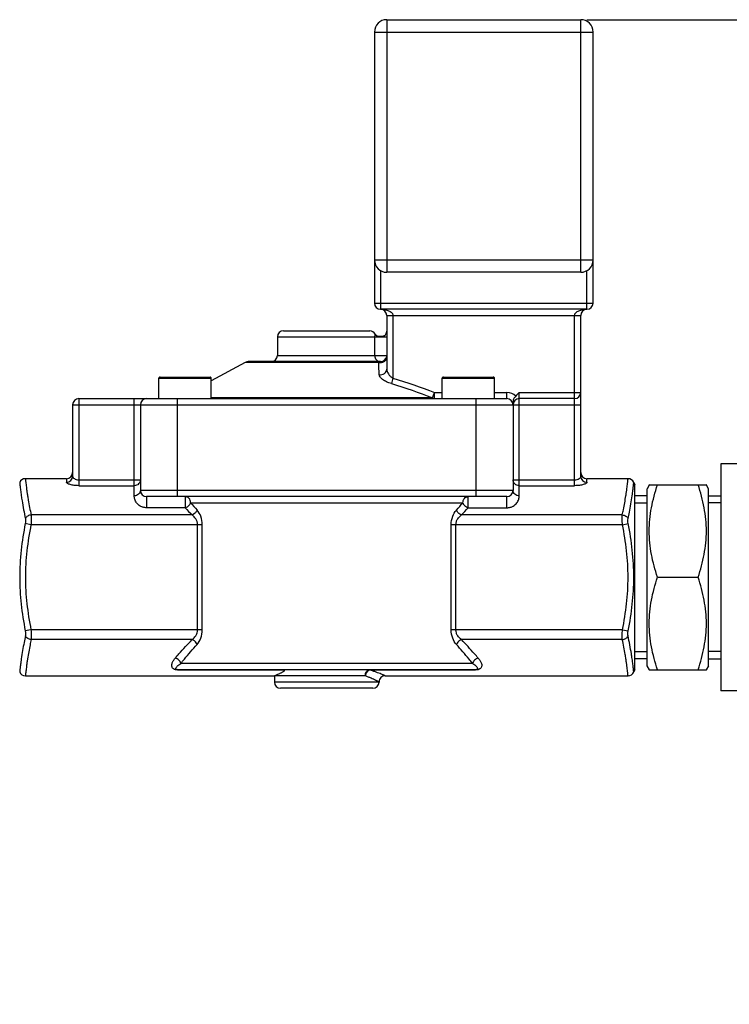
# Model space of a CAD drawing. Units: millimetres. Extents: x -2303 to 3854, y -123 to 3399.
# Drawn here: x 803 to 918, y 3239 to 3399 of the extents above; entities that cross this region are included whole.
import ezdxf

# ---------------------------------------------------------------- set-up
doc = ezdxf.new("R2010")
doc.units = ezdxf.units.MM
doc.header["$LTSCALE"] = 46.255
doc.header["$PDMODE"] = 3
doc.header["$PDSIZE"] = 0.3125
doc.layers.get('0').update_dxf_attribs({"linetype": 'CONTINUOUS'})
doc.layers.get('Defpoints').update_dxf_attribs({"linetype": 'CONTINUOUS'})
doc.layers.add('AM_5', color=3, linetype='CONTINUOUS', lineweight=25)
doc.layers.add('BEZUGSACHSEN', color=7, linetype='CONTINUOUS')
doc.layers.add('RUNDUNGEN', color=7, linetype='CONTINUOUS')
doc.styles.get("Standard").update_dxf_attribs({"font": 'txt', "width": 0.7})
doc.dimstyles.new('AM_DIN$0', dxfattribs={"dimtxt": 3.5, "dimasz": 2.5, "dimexe": 1, "dimexo": 1, "dimgap": 1.5, "dimtad": 1, "dimdsep": 46, "dimtxsty": 'STANDARD', "dimcen": 0, "dimclrd": 256, "dimclre": 256, "dimclrt": 2, "dimadec": 0, "dimazin": 2, "dimtp": 0.1, "dimtm": 0.1, "dimtfac": 0.71, "dimtdec": 3, "dimtmove": 0, "dimatfit": 3, "dimfxl": 1, "dimlwd": -1, "dimlwe": -1, "dimarcsym": 0})

# ---------------------------------------------------------------- blocks, each defined once
blk = doc.blocks.new('*D26')
at = {"layer": 'AM_5', "ltscale": 10, "transparency": 16777216}
for p, q in [((894.96, 3398.67), (2509.36, 3398.67)), ((2508.36, 1529), (2508.36, 3368.67)), ((2050.15, 1499), (2509.36, 1499))]:
    blk.add_line(p, q, dxfattribs=at)
for points in [[(2503.36, 3368.67), (2513.36, 3368.67), (2508.36, 3398.67)], [(2503.36, 1529), (2513.36, 1529), (2508.36, 1499)]]:
    blk.add_solid(points, dxfattribs=at)
at = {"layer": 'Defpoints', "color": 0, "ltscale": 10, "transparency": 16777216}
for p in [(893.96, 3398.67), (2508.36, 3398.67), (2049.15, 1499)]:
    blk.add_point(p, dxfattribs=at)
at = {"layer": 'AM_5', "color": 2, "ltscale": 10, "transparency": 16777216, "insert": (2475.86, 2448.83), "char_height": 35, "attachment_point": 5, "rotation": 90}
blk.add_mtext('1880', dxfattribs=at)

msp = doc.modelspace()

# ---------------------------------------------------------------- linework, layer by layer
at = {"color": 7, "linetype": 'Continuous'}
for p, q in [((844.71, 3347.168), (844.71, 3344.168)), ((839.488, 3343.048), (833.96, 3340.072)), ((916.71, 3326.593), (916.71, 3289.743)), ((923.11, 3326.593), (916.71, 3326.593)), ((810.46, 3324.168), (803.787, 3324.168)), ((901.633, 3324.168), (894.96, 3324.168)), ((902.71, 3323.168), (902.562, 3323.539)), ((902.71, 3293.168), (902.71, 3323.168)), ((905.099, 3323.217), (904.71, 3322.544)), ((904.71, 3293.792), (904.71, 3322.544)), ((905.071, 3323.168), (914.35, 3323.168)), ((914.71, 3322.544), (914.322, 3323.217)), ((914.71, 3293.792), (914.71, 3322.544)), ((904.71, 3321.388), (902.71, 3321.388)), ((914.71, 3321.388), (916.71, 3321.388)), ((902.71, 3320.228), (904.71, 3320.228)), ((916.71, 3320.228), (914.71, 3320.228)), ((906.41, 3308.168), (913.01, 3308.168)), ((902.71, 3296.108), (904.71, 3296.108)), ((916.71, 3296.108), (914.71, 3296.108)), ((904.71, 3294.947), (902.71, 3294.947)), ((905.099, 3293.119), (904.71, 3293.792)), ((914.71, 3293.792), (914.322, 3293.119)), ((914.71, 3294.947), (916.71, 3294.947)), ((803.787, 3292.168), (844.21, 3292.168)), ((844.21, 3292.168), (844.21, 3291.168)), ((862.21, 3292.168), (901.633, 3292.168)), ((902.71, 3293.168), (902.562, 3292.797)), ((905.071, 3293.168), (914.35, 3293.168)), ((923.11, 3289.743), (916.71, 3289.743))]:
    msp.add_line(p, q, dxfattribs=at)
for points in [[(906.41, 3308.168), (906.006, 3309.381), (905.498, 3311.236), (905.133, 3313.762), (905.039, 3315.668), (905.133, 3317.574), (905.498, 3320.1), (906.006, 3321.955), (906.41, 3323.168)], [(913.01, 3308.168), (913.415, 3309.381), (913.923, 3311.236), (914.287, 3313.762), (914.381, 3315.668), (914.287, 3317.574), (913.923, 3320.1), (913.415, 3321.955), (913.01, 3323.168)], [(906.41, 3293.168), (906.006, 3294.381), (905.498, 3296.236), (905.133, 3298.762), (905.039, 3300.668), (905.133, 3302.574), (905.498, 3305.1), (906.006, 3306.955), (906.41, 3308.168)], [(913.01, 3293.168), (913.415, 3294.381), (913.923, 3296.236), (914.287, 3298.762), (914.381, 3300.668), (914.287, 3302.574), (913.923, 3305.1), (913.415, 3306.955), (913.01, 3308.168)]]:
    msp.add_open_spline(points, degree=3, knots=[0, 0, 0, 0, 0.2507955, 0.3755344, 0.5, 0.6244657, 0.7492046, 1, 1, 1, 1], dxfattribs=at)
at = {"layer": 'BEZUGSACHSEN', "color": 7, "linetype": 'Continuous'}
for p, q in [((825.46, 3337.168), (825.46, 3340.468)), ((833.96, 3337.168), (833.96, 3340.468)), ((871.46, 3337.168), (871.46, 3340.468)), ((879.96, 3337.168), (879.96, 3340.468))]:
    msp.add_line(p, q, dxfattribs=at)
at = {"layer": 'RUNDUNGEN', "color": 9, "linetype": 'Continuous'}
for p, q in [((862.46, 3398.668), (862.46, 3357.668)), ((893.96, 3357.668), (893.96, 3398.668)), ((860.46, 3396.668), (895.96, 3396.668)), ((860.46, 3359.668), (895.96, 3359.668)), ((861.46, 3357.936), (861.46, 3351.668)), ((894.96, 3351.668), (894.96, 3357.936)), ((860.46, 3352.668), (895.96, 3352.668)), ((862.46, 3350.668), (893.96, 3350.668)), ((863.46, 3350.668), (863.46, 3340.473)), ((892.96, 3323.035), (892.96, 3350.668)), ((844.71, 3347.168), (862.46, 3347.168)), ((860.488, 3347.168), (860.488, 3344.168)), ((844.71, 3344.168), (862.46, 3344.168)), ((861.157, 3343.048), (839.488, 3343.048)), ((825.46, 3340.468), (833.96, 3340.468)), ((863.46, 3340.473), (863.207, 3339.593)), ((871.46, 3340.468), (879.96, 3340.468)), ((812.46, 3337.168), (812.46, 3323.035)), ((821.46, 3321.385), (821.46, 3337.168)), ((828.46, 3321.268), (828.46, 3337.168)), ((869.866, 3337.287), (833.96, 3337.287)), ((869.866, 3337.287), (870.206, 3338.168)), ((870.206, 3337.168), (870.206, 3338.168)), ((870.206, 3338.168), (871.46, 3338.168)), ((876.96, 3321.268), (876.96, 3337.168)), ((879.96, 3338.168), (881.96, 3338.168)), ((881.96, 3337.168), (881.96, 3338.168)), ((883.96, 3321.385), (883.96, 3338.168)), ((883.96, 3338.168), (893.96, 3338.168)), ((811.46, 3336.168), (893.96, 3336.168)), ((810.46, 3324.168), (810.46, 3323.592)), ((894.96, 3323.592), (894.96, 3324.168)), ((812.46, 3323.982), (822.46, 3323.982)), ((812.46, 3323.035), (821.46, 3323.035)), ((882.96, 3323.982), (892.96, 3323.982)), ((883.96, 3323.035), (892.96, 3323.035)), ((882.96, 3322.268), (822.46, 3322.268)), ((823.46, 3321.268), (823.46, 3319.446)), ((829.75, 3321.268), (829.75, 3319.446)), ((875.67, 3319.446), (875.67, 3321.268)), ((881.96, 3319.446), (881.96, 3321.268)), ((829.75, 3319.446), (823.46, 3319.446)), ((830.6, 3320.268), (874.82, 3320.268)), ((875.67, 3319.446), (881.96, 3319.446)), ((830.841, 3318.284), (804.721, 3318.284)), ((900.7, 3318.284), (874.579, 3318.284)), ((804.69, 3316.701), (803.762, 3316.885)), ((832.511, 3316.701), (804.69, 3316.701)), ((831.734, 3299.634), (831.734, 3316.701)), ((832.511, 3299.634), (832.511, 3316.701)), ((872.909, 3299.634), (872.909, 3316.701)), ((900.73, 3316.701), (872.909, 3316.701)), ((873.686, 3299.635), (873.686, 3316.701)), ((900.73, 3316.701), (901.659, 3316.885)), ((804.69, 3299.634), (803.762, 3299.451)), ((831.734, 3299.634), (804.69, 3299.634)), ((832.511, 3299.634), (831.734, 3299.634)), ((900.73, 3299.634), (872.909, 3299.634)), ((900.73, 3299.634), (901.659, 3299.451)), ((830.841, 3298.052), (804.721, 3298.052)), ((900.7, 3298.052), (874.579, 3298.052)), ((876.4, 3294.168), (829.02, 3294.168)), ((828.551, 3293.123), (828.551, 3293.168)), ((828.551, 3293.123), (845.848, 3293.123)), ((858.968, 3292.168), (844.21, 3292.168)), ((859.704, 3293.168), (859.704, 3293.123)), ((859.704, 3293.123), (876.869, 3293.123)), ((876.869, 3293.168), (876.869, 3293.123)), ((861.21, 3291.168), (844.21, 3291.168))]:
    msp.add_line(p, q, dxfattribs=at)
at = {"layer": 'RUNDUNGEN', "color": 7, "linetype": 'Continuous'}
for p, q in [((862.46, 3398.668), (893.96, 3398.668)), ((860.46, 3396.668), (860.46, 3352.668)), ((895.96, 3352.668), (895.96, 3396.668)), ((893.96, 3357.668), (862.46, 3357.668)), ((894.96, 3351.668), (861.46, 3351.668)), ((862.46, 3350.668), (862.46, 3341.953)), ((893.96, 3324.563), (893.96, 3350.668)), ((845.71, 3348.168), (859.71, 3348.168)), ((860.59, 3347.643), (860.585, 3347.652)), ((860.597, 3347.632), (860.589, 3347.645)), ((860.604, 3347.619), (860.597, 3347.632)), ((860.612, 3347.607), (860.603, 3347.62)), ((860.619, 3347.595), (860.61, 3347.609)), ((860.66, 3347.536), (860.651, 3347.549)), ((860.668, 3347.526), (860.659, 3347.538)), ((860.675, 3347.517), (860.667, 3347.527)), ((860.684, 3347.506), (860.675, 3347.516)), ((860.692, 3347.496), (860.683, 3347.507)), ((860.701, 3347.486), (860.691, 3347.498)), ((860.709, 3347.476), (860.698, 3347.488)), ((860.754, 3347.428), (860.744, 3347.438)), ((860.762, 3347.42), (860.753, 3347.429)), ((860.771, 3347.412), (860.762, 3347.42)), ((860.78, 3347.403), (860.77, 3347.412)), ((860.789, 3347.395), (860.778, 3347.405)), ((860.798, 3347.386), (860.787, 3347.397)), ((860.837, 3347.354), (860.826, 3347.363)), ((860.846, 3347.347), (860.836, 3347.355)), ((860.854, 3347.341), (860.845, 3347.348)), ((860.864, 3347.333), (860.855, 3347.34)), ((860.874, 3347.326), (860.863, 3347.334)), ((860.883, 3347.319), (860.874, 3347.326)), ((860.893, 3347.313), (860.88, 3347.321)), ((860.933, 3347.287), (860.922, 3347.294)), ((860.942, 3347.281), (860.931, 3347.287)), ((860.951, 3347.276), (860.941, 3347.281)), ((860.96, 3347.27), (860.951, 3347.276)), ((860.97, 3347.265), (860.959, 3347.271)), ((860.98, 3347.259), (860.968, 3347.266)), ((860.989, 3347.254), (860.977, 3347.261)), ((861.021, 3347.238), (861.009, 3347.244)), ((861.029, 3347.234), (861.018, 3347.239)), ((861.037, 3347.23), (861.028, 3347.234)), ((861.057, 3347.221), (861.037, 3347.23)), ((861.057, 3347.221), (861.037, 3347.23)), ((861.46, 3343.168), (839.962, 3343.168)), ((825.66, 3340.668), (833.76, 3340.668)), ((871.66, 3340.668), (879.76, 3340.668)), ((812.46, 3337.168), (881.96, 3337.168)), ((892.96, 3337.168), (883.96, 3337.168)), ((811.46, 3336.168), (811.46, 3324.563)), ((822.46, 3336.168), (822.46, 3322.268)), ((882.96, 3336.779), (882.96, 3322.268)), ((902.562, 3323.539), (902.71, 3323.168)), ((881.96, 3321.268), (823.46, 3321.268)), ((876.869, 3293.168), (828.552, 3293.168)), ((844.21, 3292.168), (844.21, 3291.168)), ((902.562, 3292.797), (902.71, 3293.168)), ((860.21, 3290.168), (845.21, 3290.168))]:
    msp.add_line(p, q, dxfattribs=at)
for points in [[(860.646, 3347.556), (860.638, 3347.566), (860.631, 3347.577), (860.624, 3347.587), (860.617, 3347.598)], [(860.653, 3347.546), (860.643, 3347.56), (860.635, 3347.572), (860.627, 3347.583), (860.619, 3347.595)], [(860.738, 3347.445), (860.73, 3347.453), (860.722, 3347.462), (860.714, 3347.471), (860.706, 3347.479)], [(860.746, 3347.437), (860.735, 3347.447), (860.727, 3347.457), (860.718, 3347.466), (860.709, 3347.476)], [(860.82, 3347.368), (860.812, 3347.375), (860.803, 3347.382), (860.795, 3347.39)], [(860.829, 3347.361), (860.817, 3347.37), (860.808, 3347.378), (860.798, 3347.386)], [(860.915, 3347.298), (860.907, 3347.303), (860.898, 3347.309), (860.889, 3347.315)], [(860.924, 3347.292), (860.912, 3347.3), (860.903, 3347.306), (860.893, 3347.313)], [(861.06, 3347.224), (861.038, 3347.226), (861.017, 3347.228), (860.997, 3347.23), (860.982, 3347.233), (860.97, 3347.235), (860.963, 3347.236), (860.961, 3347.236)], [(861.003, 3347.247), (860.994, 3347.251), (860.986, 3347.256)], [(861.012, 3347.242), (860.999, 3347.249), (860.989, 3347.254)], [(861.103, 3347.225), (861.08, 3347.227), (861.058, 3347.228), (861.037, 3347.23)], [(862.069, 3347.343), (862.051, 3347.334), (862.029, 3347.324), (862.005, 3347.314), (861.978, 3347.304), (861.95, 3347.294), (861.921, 3347.286), (861.891, 3347.278), (861.86, 3347.27), (861.83, 3347.264), (861.8, 3347.258), (861.771, 3347.252), (861.742, 3347.248), (861.713, 3347.243), (861.685, 3347.24), (861.657, 3347.236), (861.629, 3347.233), (861.602, 3347.231), (861.574, 3347.228), (861.547, 3347.226), (861.521, 3347.224), (861.494, 3347.222), (861.468, 3347.221), (861.442, 3347.22), (861.416, 3347.219), (861.39, 3347.218), (861.365, 3347.217), (861.34, 3347.216), (861.316, 3347.216), (861.292, 3347.216), (861.268, 3347.216), (861.244, 3347.216), (861.22, 3347.216), (861.197, 3347.217), (861.174, 3347.217), (861.151, 3347.218), (861.128, 3347.219), (861.105, 3347.22), (861.082, 3347.222), (861.06, 3347.224)], [(861.15, 3347.223), (861.127, 3347.224), (861.103, 3347.225)], [(861.269, 3347.221), (861.245, 3347.221), (861.221, 3347.221), (861.197, 3347.221), (861.174, 3347.222), (861.15, 3347.223)], [(861.757, 3347.255), (861.728, 3347.251), (861.698, 3347.247), (861.669, 3347.243), (861.641, 3347.24), (861.612, 3347.237), (861.584, 3347.234), (861.556, 3347.232), (861.529, 3347.23), (861.502, 3347.228), (861.475, 3347.226), (861.448, 3347.225), (861.421, 3347.224), (861.395, 3347.223), (861.369, 3347.222), (861.344, 3347.221), (861.319, 3347.221), (861.294, 3347.221), (861.269, 3347.221)], [(861.88, 3347.28), (861.849, 3347.273), (861.818, 3347.266), (861.787, 3347.261), (861.757, 3347.255)], [(862.079, 3347.353), (862.072, 3347.349), (862.051, 3347.338), (862.026, 3347.327), (861.999, 3347.317), (861.971, 3347.306), (861.941, 3347.297), (861.911, 3347.288), (861.88, 3347.28)], [(862.099, 3347.36), (862.099, 3347.36), (862.097, 3347.359), (862.091, 3347.356), (862.082, 3347.35), (862.069, 3347.343)]]:
    msp.add_lwpolyline(points, dxfattribs=at)
for centre, radius, start, end in [((862.46, 3396.668), 2, 90, 180), ((893.96, 3396.668), 2, 0, 90), ((862.46, 3359.668), 2, 180, 270), ((893.96, 3359.668), 2, 270, 360), ((861.46, 3352.668), 1, 180, 270), ((861.46, 3350.668), 1, 0.0017, 90), ((894.96, 3350.668), 1, 90, 180), ((894.96, 3352.668), 1, 270, 360), ((845.71, 3347.168), 1, 90, 180), ((859.71, 3347.168), 1, 28.95502, 90), ((861.46, 3348.136), 1, 309.65059, 359.99628), ((861.461, 3348.137), 1.001, 208.97004, 217.34041), ((861.463, 3348.138), 1.003, 217.33629, 225.71344), ((861.459, 3348.135), 0.998, 225.73945, 234.14058), ((861.463, 3348.141), 1.006, 234.14217, 242.49344), ((861.46, 3348.136), 1, 242.49916, 245.00348), ((861.459, 3348.138), 1.002, 306.80834, 308.31217), ((861.458, 3348.139), 1.004, 308.31211, 309.66542), ((843.71, 3344.168), 1, 270, 360), ((861.46, 3344.168), 1, 270, 351.09221), ((839.962, 3342.168), 1, 90, 118.30076), ((825.66, 3340.468), 0.2, 89.9999, 180), ((833.76, 3340.468), 0.2, 0, 90.0001), ((871.66, 3340.468), 0.2, 89.9999, 180), ((879.76, 3340.468), 0.2, 0, 90.0001), ((812.46, 3336.168), 1, 90, 180), ((823.46, 3336.168), 1, 90, 180), ((881.96, 3336.168), 1, 0, 90), ((883.96, 3336.168), 1, 90, 180), ((892.96, 3338.168), 1, 270, 360), ((803.787, 3323.168), 1, 89.99995, 158.19819), ((810.46, 3325.168), 1, 270, 360), ((894.96, 3325.168), 1, 180, 270), ((901.633, 3323.168), 1, 21.80163, 90.00002), ((823.46, 3322.268), 1, 180, 270), ((881.96, 3322.268), 1, 270, 360), ((803.787, 3293.168), 1, 201.80181, 270.00005), ((862.21, 3291.168), 1, 89.99986, 180.00011), ((901.633, 3293.168), 1, 269.99998, 338.19837), ((845.21, 3291.168), 1, 180, 270), ((860.21, 3291.168), 1, 270, 360)]:
    msp.add_arc(centre, radius, start, end, dxfattribs=at)
at = {"layer": 'RUNDUNGEN', "color": 9, "linetype": 'Continuous'}
for centre, radius, start, end in [((739.888, 3338.132), 121.369, 1.38852, 2.32178), ((881.96, 3336.168), 2, 43.97701, 90), ((882.574, 3367.948), 71.714, 222.55757, 223.83112), ((881.759, 3364.262), 67.473, 220.69378, 222.04372), ((823.661, 3364.262), 67.473, 317.95628, 319.30622), ((822.847, 3367.947), 71.713, 316.16887, 317.44243), ((828.551, 3295.325), 2.202, 268.55643, 269.99135)]:
    msp.add_arc(centre, radius, start, end, dxfattribs=at)
for points, knots in [([(861.46, 3351.668), (861.656, 3351.668), (861.952, 3351.647), (862.338, 3351.571), (862.624, 3351.487), (862.901, 3351.37), (863.161, 3351.21), (863.346, 3351.023), (863.442, 3350.832), (863.46, 3350.723), (863.46, 3350.668)], [0, 0, 0, 0, 0.2434397, 0.3656141, 0.4883243, 0.6119547, 0.7372523, 0.8656954, 0.932213, 1, 1, 1, 1]), ([(892.96, 3350.668), (892.96, 3350.723), (892.979, 3350.832), (893.074, 3351.023), (893.26, 3351.21), (893.52, 3351.37), (893.796, 3351.487), (894.082, 3351.571), (894.468, 3351.647), (894.764, 3351.668), (894.96, 3351.668)], [0, 0, 0, 0, 0.0677845, 0.1342999, 0.2627471, 0.388047, 0.5116769, 0.6343869, 0.7565609, 1, 1, 1, 1]), ([(860.585, 3347.652), (860.586, 3347.651), (860.581, 3347.645), (860.578, 3347.632), (860.567, 3347.61), (860.555, 3347.576), (860.538, 3347.527), (860.519, 3347.454), (860.495, 3347.333), (860.488, 3347.233), (860.488, 3347.168)], [0, 0, 0, 0, 0.0089937, 0.0364617, 0.0839765, 0.1546917, 0.2545785, 0.3957973, 0.6091724, 1, 1, 1, 1]), ([(860.488, 3344.168), (860.488, 3344.038), (860.538, 3343.777), (860.753, 3343.444), (861.076, 3343.221), (861.333, 3343.168), (861.46, 3343.168)], [0, 0, 0, 0, 0.2531077, 0.5043663, 0.7530584, 1, 1, 1, 1]), ([(861.157, 3343.048), (861.306, 3343.005), (861.625, 3342.983), (861.996, 3343.125), (862.228, 3343.324), (862.401, 3343.563), (862.46, 3343.785), (862.46, 3343.929)], [0, 0, 0, 0, 0.2576543, 0.5125235, 0.6378036, 0.7607651, 1, 1, 1, 1]), ([(861.46, 3343.168), (861.408, 3343.168), (861.296, 3343.149), (861.201, 3343.088), (861.157, 3343.048)], [0, 0, 0, 0, 0.470481, 1, 1, 1, 1]), ([(861.221, 3341.073), (861.367, 3341.04), (861.674, 3341.036), (862.09, 3341.21), (862.387, 3341.534), (862.46, 3341.817), (862.46, 3341.953)], [0, 0, 0, 0, 0.2604108, 0.5166029, 0.7625902, 1, 1, 1, 1]), ([(862.46, 3341.953), (862.46, 3341.823), (862.52, 3341.545), (862.723, 3341.15), (863.035, 3340.772), (863.307, 3340.562), (863.46, 3340.473)], [0, 0, 0, 0, 0.2113204, 0.4496554, 0.7140506, 1, 1, 1, 1]), ([(863.207, 3339.593), (862.937, 3339.672), (862.443, 3339.859), (861.894, 3340.176), (861.556, 3340.461), (861.335, 3340.71), (861.225, 3340.932), (861.221, 3341.073)], [0, 0, 0, 0, 0.3261435, 0.611274, 0.7320942, 0.8369138, 1, 1, 1, 1]), ([(869.866, 3337.287), (869.916, 3337.25), (870.024, 3337.19), (870.147, 3337.168), (870.206, 3337.168)], [0, 0, 0, 0, 0.5127732, 1, 1, 1, 1]), ([(803.787, 3324.168), (803.787, 3324.167), (803.788, 3324.163), (803.788, 3324.154), (803.79, 3324.139), (803.793, 3324.108), (803.798, 3324.054), (803.806, 3323.972), (803.816, 3323.867), (803.829, 3323.74), (803.845, 3323.591), (803.871, 3323.351), (803.912, 3323.001), (803.972, 3322.526), (804.047, 3321.982), (804.105, 3321.597), (804.137, 3321.394)], [0, 0, 0, 0, 0.001071, 0.0042713, 0.0095923, 0.0170256, 0.0381949, 0.0677094, 0.1054426, 0.1512057, 0.204807, 0.2660486, 0.4104616, 0.5823678, 0.779615, 1, 1, 1, 1]), ([(810.46, 3323.592), (810.59, 3323.592), (810.852, 3323.642), (811.184, 3323.857), (811.408, 3324.18), (811.46, 3324.437), (811.46, 3324.563)], [0, 0, 0, 0, 0.2532946, 0.5046455, 0.7532757, 1, 1, 1, 1]), ([(811.46, 3324.563), (811.46, 3324.496), (811.531, 3324.339), (811.747, 3324.159), (812.067, 3324.018), (812.323, 3323.982), (812.46, 3323.982)], [0, 0, 0, 0, 0.1640733, 0.3856792, 0.6698551, 1, 1, 1, 1]), ([(892.96, 3323.982), (893.097, 3323.982), (893.353, 3324.018), (893.673, 3324.159), (893.889, 3324.339), (893.96, 3324.495), (893.96, 3324.563)], [0, 0, 0, 0, 0.3301398, 0.6143157, 0.8359231, 1, 1, 1, 1]), ([(893.96, 3324.563), (893.96, 3324.437), (894.013, 3324.18), (894.236, 3323.857), (894.569, 3323.642), (894.83, 3323.592), (894.96, 3323.592)], [0, 0, 0, 0, 0.2467242, 0.4953544, 0.7467054, 1, 1, 1, 1]), ([(901.283, 3321.394), (901.315, 3321.597), (901.373, 3321.982), (901.448, 3322.526), (901.508, 3323.001), (901.549, 3323.351), (901.575, 3323.591), (901.591, 3323.74), (901.604, 3323.867), (901.614, 3323.972), (901.622, 3324.054), (901.628, 3324.108), (901.63, 3324.139), (901.632, 3324.154), (901.632, 3324.163), (901.634, 3324.167), (901.633, 3324.168)], [0, 0, 0, 0, 0.220385, 0.4176322, 0.5895384, 0.7339514, 0.795193, 0.8487943, 0.8945574, 0.9322906, 0.9618051, 0.9829744, 0.9904077, 0.9957287, 0.998929, 1, 1, 1, 1]), ([(802.859, 3323.539), (802.858, 3323.536), (802.862, 3323.524), (802.862, 3323.497), (802.867, 3323.453), (802.873, 3323.39), (802.881, 3323.31), (802.896, 3323.169), (802.919, 3322.953), (802.953, 3322.645), (802.998, 3322.278), (803.053, 3321.854), (803.095, 3321.554), (803.118, 3321.395)], [0, 0, 0, 0, 0.0042094, 0.0167702, 0.0376238, 0.0667118, 0.1039581, 0.1492123, 0.2630643, 0.4068502, 0.5788354, 0.7771835, 1, 1, 1, 1]), ([(812.46, 3323.035), (812.205, 3323.035), (811.833, 3323.058), (811.364, 3323.135), (811.064, 3323.208), (810.816, 3323.292), (810.629, 3323.385), (810.504, 3323.476), (810.46, 3323.557), (810.46, 3323.592)], [0, 0, 0, 0, 0.3552551, 0.5175352, 0.6622579, 0.7848876, 0.8820177, 0.9522724, 1, 1, 1, 1]), ([(822.46, 3323.982), (822.46, 3323.859), (822.407, 3323.607), (822.182, 3323.293), (821.85, 3323.083), (821.59, 3323.037), (821.46, 3323.035)], [0, 0, 0, 0, 0.2436305, 0.4910978, 0.7437307, 1, 1, 1, 1]), ([(883.96, 3323.035), (883.83, 3323.037), (883.57, 3323.083), (883.238, 3323.293), (883.013, 3323.607), (882.96, 3323.859), (882.96, 3323.982)], [0, 0, 0, 0, 0.2562693, 0.5089022, 0.7563695, 1, 1, 1, 1]), ([(894.96, 3323.592), (894.96, 3323.557), (894.917, 3323.476), (894.791, 3323.385), (894.604, 3323.292), (894.356, 3323.208), (894.056, 3323.135), (893.587, 3323.058), (893.215, 3323.035), (892.96, 3323.035)], [0, 0, 0, 0, 0.0477277, 0.1179824, 0.2151123, 0.3377419, 0.4824645, 0.6447449, 1, 1, 1, 1]), ([(902.302, 3321.395), (902.325, 3321.554), (902.367, 3321.854), (902.422, 3322.278), (902.467, 3322.645), (902.502, 3322.953), (902.525, 3323.169), (902.539, 3323.31), (902.547, 3323.39), (902.553, 3323.453), (902.559, 3323.497), (902.559, 3323.524), (902.562, 3323.536), (902.562, 3323.539)], [0, 0, 0, 0, 0.2228165, 0.4211646, 0.5931498, 0.7369357, 0.8507877, 0.8960419, 0.9332882, 0.9623762, 0.9832298, 0.9957906, 1, 1, 1, 1]), ([(803.118, 3321.395), (803.157, 3321.128), (803.348, 3319.888), (803.585, 3318.655), (803.792, 3317.692)], [0, 0, 0, 0, 0.2149595, 1, 1, 1, 1]), ([(804.137, 3321.394), (804.174, 3321.16), (804.345, 3320.119), (804.548, 3319.084), (804.721, 3318.284)], [0, 0, 0, 0, 0.2242404, 1, 1, 1, 1]), ([(822.46, 3322.268), (822.46, 3322.153), (822.406, 3321.914), (822.178, 3321.621), (821.847, 3321.429), (821.59, 3321.385), (821.46, 3321.385)], [0, 0, 0, 0, 0.2355219, 0.4797359, 0.7358004, 1, 1, 1, 1]), ([(823.46, 3319.446), (823.273, 3319.446), (822.917, 3319.495), (822.454, 3319.689), (822.099, 3319.947), (821.77, 3320.308), (821.522, 3320.789), (821.46, 3321.196), (821.46, 3321.385)], [0, 0, 0, 0, 0.1821273, 0.3440867, 0.4837853, 0.6062804, 0.8165293, 1, 1, 1, 1]), ([(830.6, 3320.268), (830.6, 3320.397), (830.558, 3320.653), (830.374, 3320.984), (830.093, 3321.212), (829.861, 3321.268), (829.75, 3321.268)], [0, 0, 0, 0, 0.2683663, 0.5263704, 0.7690481, 1, 1, 1, 1]), ([(874.82, 3320.268), (874.82, 3320.397), (874.862, 3320.654), (875.046, 3320.984), (875.328, 3321.213), (875.559, 3321.268), (875.67, 3321.268)], [0, 0, 0, 0, 0.2685934, 0.5266062, 0.7691005, 1, 1, 1, 1]), ([(881.96, 3319.446), (882.147, 3319.446), (882.503, 3319.495), (882.966, 3319.689), (883.321, 3319.947), (883.65, 3320.308), (883.898, 3320.789), (883.96, 3321.196), (883.96, 3321.385)], [0, 0, 0, 0, 0.1820957, 0.3440444, 0.4837463, 0.6062477, 0.8165141, 1, 1, 1, 1]), ([(883.96, 3321.385), (883.831, 3321.385), (883.573, 3321.429), (883.242, 3321.621), (883.015, 3321.914), (882.96, 3322.153), (882.96, 3322.268)], [0, 0, 0, 0, 0.2641996, 0.5202641, 0.7644781, 1, 1, 1, 1]), ([(900.7, 3318.284), (900.761, 3318.566), (900.976, 3319.599), (901.164, 3320.637), (901.283, 3321.394)], [0, 0, 0, 0, 0.2739861, 1, 1, 1, 1]), ([(901.628, 3317.692), (901.703, 3318.038), (901.957, 3319.267), (902.172, 3320.504), (902.302, 3321.395)], [0, 0, 0, 0, 0.2820441, 1, 1, 1, 1]), ([(830.6, 3320.268), (830.582, 3320.171), (830.477, 3319.99), (830.287, 3319.747), (830.036, 3319.563), (829.849, 3319.466), (829.75, 3319.446)], [0, 0, 0, 0, 0.2416489, 0.496272, 0.7528928, 1, 1, 1, 1]), ([(875.67, 3319.446), (875.571, 3319.466), (875.384, 3319.563), (875.133, 3319.747), (874.943, 3319.99), (874.838, 3320.171), (874.82, 3320.268)], [0, 0, 0, 0, 0.2471072, 0.503728, 0.7583511, 1, 1, 1, 1]), ([(804.721, 3318.284), (804.523, 3318.267), (804.147, 3318.148), (803.866, 3317.857), (803.792, 3317.692)], [0, 0, 0, 0, 0.5231471, 1, 1, 1, 1]), ([(804.721, 3318.284), (804.746, 3318.051), (804.752, 3317.521), (804.719, 3316.994), (804.69, 3316.701)], [0, 0, 0, 0, 0.4430404, 1, 1, 1, 1]), ([(831.651, 3319.075), (831.619, 3318.987), (831.44, 3318.645), (831.114, 3318.38), (830.841, 3318.284)], [0, 0, 0, 0, 0.2451435, 1, 1, 1, 1]), ([(831.734, 3316.701), (831.734, 3316.872), (831.68, 3317.207), (831.409, 3317.778), (831.08, 3318.114), (830.841, 3318.284)], [0, 0, 0, 0, 0.2725562, 0.5319241, 1, 1, 1, 1]), ([(832.511, 3316.701), (832.511, 3317.163), (832.355, 3318.026), (831.914, 3318.783), (831.651, 3319.075)], [0, 0, 0, 0, 0.5402769, 1, 1, 1, 1]), ([(872.909, 3316.701), (872.909, 3317.164), (873.065, 3318.026), (873.506, 3318.783), (873.769, 3319.075)], [0, 0, 0, 0, 0.5404262, 1, 1, 1, 1]), ([(873.686, 3316.701), (873.686, 3316.872), (873.74, 3317.208), (874.011, 3317.778), (874.341, 3318.114), (874.579, 3318.284)], [0, 0, 0, 0, 0.2726329, 0.5320325, 1, 1, 1, 1]), ([(874.579, 3318.284), (874.489, 3318.315), (874.144, 3318.486), (873.869, 3318.804), (873.769, 3319.075)], [0, 0, 0, 0, 0.2486631, 1, 1, 1, 1]), ([(900.73, 3316.701), (900.701, 3316.994), (900.668, 3317.521), (900.674, 3318.051), (900.7, 3318.284)], [0, 0, 0, 0, 0.5569596, 1, 1, 1, 1]), ([(900.7, 3318.284), (900.898, 3318.267), (901.274, 3318.148), (901.554, 3317.857), (901.628, 3317.692)], [0, 0, 0, 0, 0.5231474, 1, 1, 1, 1]), ([(803.762, 3316.885), (803.482, 3315.45), (803.026, 3312.557), (802.775, 3308.168), (803.026, 3303.779), (803.482, 3300.886), (803.762, 3299.451)], [0, 0, 0, 0, 0.2500165, 0.5, 0.7499836, 1, 1, 1, 1]), ([(803.792, 3317.692), (803.817, 3317.575), (803.824, 3317.301), (803.79, 3317.033), (803.762, 3316.885)], [0, 0, 0, 0, 0.4440147, 1, 1, 1, 1]), ([(804.69, 3316.701), (804.412, 3315.297), (803.956, 3312.465), (803.703, 3308.168), (803.956, 3303.871), (804.412, 3301.039), (804.69, 3299.634)], [0, 0, 0, 0, 0.2500219, 0.5, 0.7499782, 1, 1, 1, 1]), ([(900.73, 3299.634), (901.008, 3301.039), (901.465, 3303.871), (901.717, 3308.168), (901.465, 3312.465), (901.008, 3315.297), (900.73, 3316.701)], [0, 0, 0, 0, 0.2500218, 0.4999998, 0.749978, 1, 1, 1, 1]), ([(901.659, 3316.885), (901.63, 3317.033), (901.596, 3317.301), (901.603, 3317.575), (901.628, 3317.692)], [0, 0, 0, 0, 0.5559853, 1, 1, 1, 1]), ([(901.659, 3299.451), (901.938, 3300.886), (902.395, 3303.779), (902.645, 3308.168), (902.395, 3312.557), (901.938, 3315.45), (901.659, 3316.885)], [0, 0, 0, 0, 0.2500163, 0.4999998, 0.7499835, 1, 1, 1, 1]), ([(803.792, 3298.644), (803.718, 3298.298), (803.464, 3297.069), (803.248, 3295.832), (803.118, 3294.941)], [0, 0, 0, 0, 0.2820427, 1, 1, 1, 1]), ([(803.762, 3299.451), (803.79, 3299.303), (803.824, 3299.035), (803.817, 3298.761), (803.792, 3298.644)], [0, 0, 0, 0, 0.5559852, 1, 1, 1, 1]), ([(804.721, 3298.052), (804.523, 3298.069), (804.147, 3298.188), (803.866, 3298.478), (803.792, 3298.644)], [0, 0, 0, 0, 0.5231474, 1, 1, 1, 1]), ([(804.69, 3299.634), (804.719, 3299.342), (804.752, 3298.815), (804.746, 3298.285), (804.721, 3298.052)], [0, 0, 0, 0, 0.5569595, 1, 1, 1, 1]), ([(830.841, 3298.052), (831.08, 3298.222), (831.409, 3298.558), (831.68, 3299.128), (831.734, 3299.464), (831.734, 3299.634)], [0, 0, 0, 0, 0.4679528, 0.7273515, 1, 1, 1, 1]), ([(831.651, 3297.261), (831.914, 3297.553), (832.355, 3298.31), (832.511, 3299.172), (832.511, 3299.634)], [0, 0, 0, 0, 0.4595601, 1, 1, 1, 1]), ([(873.769, 3297.261), (873.506, 3297.553), (873.065, 3298.31), (872.909, 3299.172), (872.909, 3299.634)], [0, 0, 0, 0, 0.459571, 1, 1, 1, 1]), ([(874.579, 3298.052), (874.341, 3298.222), (874.011, 3298.558), (873.74, 3299.128), (873.686, 3299.464), (873.686, 3299.635)], [0, 0, 0, 0, 0.4679632, 0.7273635, 1, 1, 1, 1]), ([(900.7, 3298.052), (900.674, 3298.285), (900.668, 3298.815), (900.701, 3299.342), (900.73, 3299.634)], [0, 0, 0, 0, 0.4430405, 1, 1, 1, 1]), ([(900.7, 3298.052), (900.898, 3298.069), (901.274, 3298.188), (901.554, 3298.478), (901.628, 3298.644)], [0, 0, 0, 0, 0.5231471, 1, 1, 1, 1]), ([(901.628, 3298.644), (901.603, 3298.761), (901.596, 3299.035), (901.63, 3299.303), (901.659, 3299.451)], [0, 0, 0, 0, 0.4440148, 1, 1, 1, 1]), ([(902.302, 3294.941), (902.263, 3295.208), (902.072, 3296.448), (901.835, 3297.681), (901.628, 3298.644)], [0, 0, 0, 0, 0.2149607, 1, 1, 1, 1]), ([(804.721, 3298.052), (804.66, 3297.77), (804.444, 3296.737), (804.256, 3295.699), (804.137, 3294.942)], [0, 0, 0, 0, 0.2739837, 1, 1, 1, 1]), ([(828.108, 3295.047), (828.31, 3295.28), (829.201, 3296.3), (830.117, 3297.298), (830.841, 3298.052)], [0, 0, 0, 0, 0.2280576, 1, 1, 1, 1]), ([(829.02, 3294.168), (829.214, 3294.409), (830.069, 3295.458), (830.951, 3296.485), (831.651, 3297.261)], [0, 0, 0, 0, 0.2282083, 1, 1, 1, 1]), ([(831.651, 3297.261), (831.619, 3297.349), (831.44, 3297.691), (831.114, 3297.956), (830.841, 3298.052)], [0, 0, 0, 0, 0.2451435, 1, 1, 1, 1]), ([(874.579, 3298.052), (874.489, 3298.021), (874.144, 3297.85), (873.869, 3297.532), (873.769, 3297.261)], [0, 0, 0, 0, 0.2486631, 1, 1, 1, 1]), ([(876.4, 3294.168), (876.207, 3294.409), (875.352, 3295.458), (874.469, 3296.485), (873.769, 3297.261)], [0, 0, 0, 0, 0.2282116, 1, 1, 1, 1]), ([(877.312, 3295.047), (877.11, 3295.28), (876.219, 3296.3), (875.303, 3297.298), (874.579, 3298.052)], [0, 0, 0, 0, 0.2280529, 1, 1, 1, 1]), ([(901.283, 3294.942), (901.246, 3295.176), (901.075, 3296.217), (900.872, 3297.252), (900.7, 3298.052)], [0, 0, 0, 0, 0.2242431, 1, 1, 1, 1]), ([(803.118, 3294.941), (803.095, 3294.782), (803.053, 3294.482), (802.998, 3294.058), (802.953, 3293.691), (802.919, 3293.383), (802.896, 3293.166), (802.881, 3293.026), (802.873, 3292.946), (802.867, 3292.883), (802.862, 3292.839), (802.862, 3292.812), (802.858, 3292.8), (802.859, 3292.797)], [0, 0, 0, 0, 0.222818, 0.4211677, 0.5931517, 0.7369378, 0.8507886, 0.8960418, 0.9332889, 0.9623786, 0.9832327, 0.9957928, 1, 1, 1, 1]), ([(804.137, 3294.942), (804.105, 3294.739), (804.047, 3294.354), (803.972, 3293.81), (803.912, 3293.335), (803.871, 3292.985), (803.845, 3292.745), (803.829, 3292.596), (803.816, 3292.469), (803.806, 3292.364), (803.798, 3292.282), (803.793, 3292.228), (803.79, 3292.197), (803.788, 3292.182), (803.788, 3292.173), (803.787, 3292.169), (803.787, 3292.168)], [0, 0, 0, 0, 0.2203857, 0.4176339, 0.5895409, 0.7339525, 0.7951946, 0.8487957, 0.8945578, 0.9322906, 0.9618062, 0.982976, 0.9904092, 0.9957299, 0.9989297, 1, 1, 1, 1]), ([(827.688, 3293.435), (827.647, 3293.486), (827.582, 3293.6), (827.527, 3293.858), (827.583, 3294.214), (827.787, 3294.639), (827.99, 3294.91), (828.108, 3295.047)], [0, 0, 0, 0, 0.109945, 0.2149572, 0.4373799, 0.6966587, 1, 1, 1, 1]), ([(829.02, 3294.168), (828.976, 3294.382), (828.738, 3294.785), (828.326, 3295.007), (828.107, 3295.046)], [0, 0, 0, 0, 0.4949597, 1, 1, 1, 1]), ([(828.212, 3293.331), (828.206, 3293.396), (828.275, 3293.548), (828.449, 3293.744), (828.704, 3293.961), (828.907, 3294.098), (829.02, 3294.168)], [0, 0, 0, 0, 0.1649655, 0.386434, 0.6653645, 1, 1, 1, 1]), ([(877.314, 3295.045), (877.094, 3295.008), (876.682, 3294.785), (876.444, 3294.382), (876.399, 3294.169)], [0, 0, 0, 0, 0.5051876, 1, 1, 1, 1]), ([(876.4, 3294.168), (876.514, 3294.098), (876.716, 3293.961), (876.972, 3293.744), (877.145, 3293.548), (877.215, 3293.396), (877.208, 3293.331)], [0, 0, 0, 0, 0.3346379, 0.6135674, 0.8350345, 1, 1, 1, 1]), ([(877.312, 3295.047), (877.431, 3294.91), (877.633, 3294.639), (877.837, 3294.214), (877.893, 3293.858), (877.838, 3293.6), (877.773, 3293.486), (877.732, 3293.435)], [0, 0, 0, 0, 0.3033385, 0.5626106, 0.7850349, 0.8900506, 1, 1, 1, 1]), ([(901.633, 3292.168), (901.633, 3292.169), (901.632, 3292.173), (901.632, 3292.182), (901.63, 3292.197), (901.628, 3292.228), (901.622, 3292.282), (901.614, 3292.364), (901.604, 3292.469), (901.591, 3292.596), (901.575, 3292.745), (901.549, 3292.985), (901.508, 3293.335), (901.448, 3293.81), (901.373, 3294.354), (901.315, 3294.739), (901.283, 3294.942)], [0, 0, 0, 0, 0.0010703, 0.0042701, 0.0095908, 0.017024, 0.0381938, 0.0677094, 0.1054422, 0.1512043, 0.2048054, 0.2660475, 0.4104591, 0.5823661, 0.7796143, 1, 1, 1, 1]), ([(902.562, 3292.797), (902.562, 3292.8), (902.559, 3292.812), (902.559, 3292.839), (902.553, 3292.883), (902.547, 3292.946), (902.539, 3293.026), (902.525, 3293.166), (902.502, 3293.383), (902.467, 3293.691), (902.422, 3294.058), (902.367, 3294.482), (902.325, 3294.782), (902.302, 3294.941)], [0, 0, 0, 0, 0.0042072, 0.0167672, 0.0376214, 0.0667111, 0.1039582, 0.1492114, 0.2630622, 0.4068483, 0.5788323, 0.777182, 1, 1, 1, 1]), ([(828.144, 3293.168), (828.043, 3293.193), (827.873, 3293.258), (827.735, 3293.377), (827.688, 3293.435)], [0, 0, 0, 0, 0.5822539, 1, 1, 1, 1]), ([(828.496, 3293.123), (828.464, 3293.124), (828.346, 3293.13), (828.228, 3293.147), (828.144, 3293.168)], [0, 0, 0, 0, 0.2694189, 1, 1, 1, 1]), ([(828.353, 3293.192), (828.311, 3293.204), (828.243, 3293.236), (828.215, 3293.305), (828.212, 3293.331)], [0, 0, 0, 0, 0.6266081, 1, 1, 1, 1]), ([(828.551, 3293.168), (828.531, 3293.168), (828.465, 3293.17), (828.398, 3293.178), (828.353, 3293.192)], [0, 0, 0, 0, 0.2945722, 1, 1, 1, 1]), ([(858.968, 3292.168), (858.968, 3292.297), (859.003, 3292.548), (859.158, 3292.876), (859.399, 3293.108), (859.607, 3293.168), (859.704, 3293.168)], [0, 0, 0, 0, 0.2838388, 0.5491442, 0.7858252, 1, 1, 1, 1]), ([(859.704, 3293.123), (859.614, 3293.098), (859.433, 3293.009), (859.213, 3292.786), (859.048, 3292.499), (858.984, 3292.28), (858.968, 3292.168)], [0, 0, 0, 0, 0.2211029, 0.4672084, 0.7312997, 1, 1, 1, 1]), ([(861.21, 3291.168), (861.21, 3291.169), (861.206, 3291.169), (861.199, 3291.174), (861.187, 3291.18), (861.162, 3291.193), (861.119, 3291.214), (861.054, 3291.248), (860.97, 3291.29), (860.868, 3291.34), (860.749, 3291.398), (860.557, 3291.491), (860.277, 3291.622), (859.893, 3291.793), (859.451, 3291.98), (859.135, 3292.105), (858.968, 3292.168)], [0, 0, 0, 0, 0.0010834, 0.0043276, 0.0097272, 0.0172768, 0.0387798, 0.0687069, 0.1068964, 0.1531403, 0.2072068, 0.2688349, 0.4136677, 0.585336, 0.781541, 1, 1, 1, 1]), ([(862.21, 3292.168), (862.206, 3292.169), (862.193, 3292.177), (862.16, 3292.189), (862.107, 3292.213), (862.033, 3292.245), (861.938, 3292.285), (861.773, 3292.355), (861.518, 3292.46), (861.159, 3292.604), (860.731, 3292.767), (860.239, 3292.945), (859.888, 3293.063), (859.703, 3293.123)], [0, 0, 0, 0, 0.0043595, 0.0174016, 0.0390525, 0.0691717, 0.1075837, 0.1540644, 0.2702009, 0.415307, 0.5869159, 0.782615, 1, 1, 1, 1]), ([(877.068, 3293.192), (877.056, 3293.188), (876.991, 3293.172), (876.923, 3293.168), (876.869, 3293.168)], [0, 0, 0, 0, 0.1875068, 1, 1, 1, 1]), ([(877.276, 3293.168), (877.246, 3293.161), (877.113, 3293.132), (876.975, 3293.123), (876.869, 3293.123)], [0, 0, 0, 0, 0.2255154, 1, 1, 1, 1]), ([(877.208, 3293.331), (877.205, 3293.305), (877.178, 3293.236), (877.109, 3293.204), (877.068, 3293.192)], [0, 0, 0, 0, 0.3734059, 1, 1, 1, 1]), ([(877.732, 3293.435), (877.686, 3293.377), (877.547, 3293.258), (877.377, 3293.193), (877.276, 3293.168)], [0, 0, 0, 0, 0.4178346, 1, 1, 1, 1])]:
    msp.add_open_spline(points, degree=3, knots=knots, dxfattribs=at)
for points in [[(863.46, 3340.473), (865.744, 3339.816), (867.989, 3339.024), (870.206, 3338.168)], [(863.207, 3339.593), (865.461, 3338.933), (867.678, 3338.141), (869.866, 3337.287)]]:
    msp.add_open_spline(points, degree=3, dxfattribs=at)
at = {"layer": 'RUNDUNGEN', "color": 7, "linetype": 'Continuous'}
for points, knots in [([(883.399, 3337.557), (883.347, 3337.489), (883.236, 3337.365), (883.089, 3337.179), (882.984, 3336.985), (882.96, 3336.846), (882.96, 3336.779)], [0, 0, 0, 0, 0.2817662, 0.5455526, 0.780741, 1, 1, 1, 1]), ([(844.21, 3292.168), (844.261, 3292.19), (844.454, 3292.274), (844.745, 3292.403), (845.036, 3292.537), (845.239, 3292.635), (845.401, 3292.717), (845.536, 3292.79), (845.641, 3292.852), (845.717, 3292.9), (845.785, 3292.95), (845.834, 3292.995), (845.863, 3293.033), (845.877, 3293.063), (845.876, 3293.098), (845.859, 3293.115), (845.848, 3293.123)], [0, 0, 0, 0, 0.0842824, 0.3200956, 0.482058, 0.5709082, 0.6632771, 0.7571839, 0.8037617, 0.8492594, 0.8926412, 0.9322057, 0.9498209, 0.965658, 0.9806766, 1, 1, 1, 1]), ([(845.716, 3293.168), (845.728, 3293.168), (845.774, 3293.164), (845.819, 3293.143), (845.848, 3293.123)], [0, 0, 0, 0, 0.2365559, 1, 1, 1, 1])]:
    msp.add_open_spline(points, degree=3, knots=knots, dxfattribs=at)
msp.add_open_spline([(883.96, 3338.168), (883.765, 3337.972), (883.568, 3337.776), (883.399, 3337.557)], degree=3, dxfattribs=at)

# ---------------------------------------------------------------- dimensions: what is measured, and where the dimension line sits
at = {"layer": 'AM_5', "ltscale": 10}
dim = msp.add_linear_dim(base=(2508.358, 3398.668), p1=(2049.15, 1499.001), p2=(893.96, 3398.668), angle=90, text='1880', dimstyle='AM_DIN$0', override={"dimtxt": 35, "dimasz": 30, "dimgap": 15, "dimsah": 1}, dxfattribs=at)
dim.commit()
dim.dimension.update_dxf_attribs({"geometry": '*D26', "text_midpoint": (2475.858, 2448.834)})

doc.saveas('drawing.dxf')
